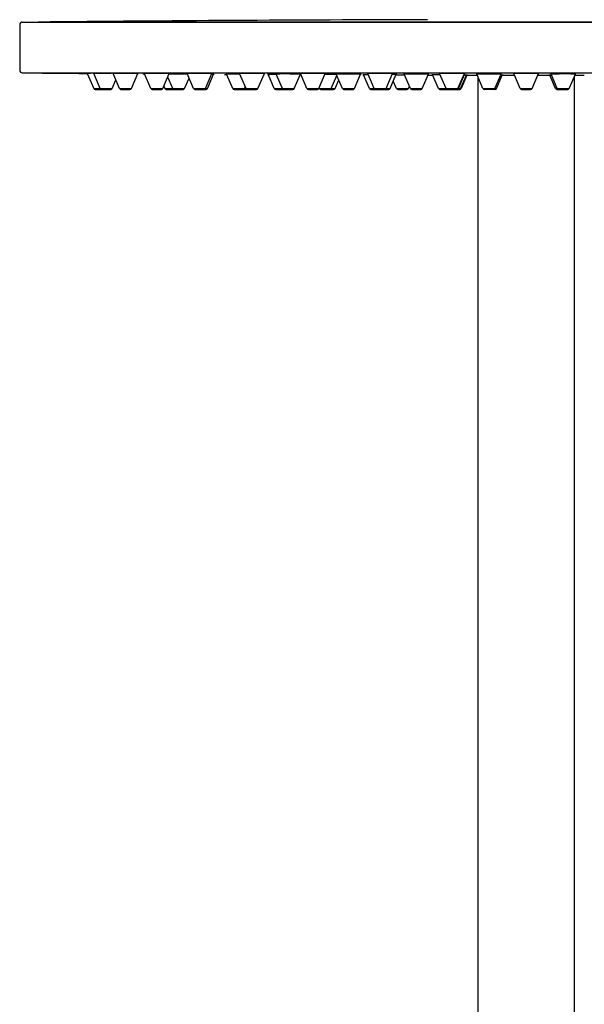
# Model space of a CAD drawing. Units: millimetres. Extents: x 20542 to 24956, y -32371 to -31053.
# Drawn here: x 24074 to 24186, y -31452 to -31258 of the extents above; entities that cross this region are included whole.
import ezdxf

# ---------------------------------------------------------------- set-up
doc = ezdxf.new("R2010")
doc.units = ezdxf.units.MM
doc.layers.add('62575_01_01_BL25', color=7, linetype='Continuous')

msp = doc.modelspace()

# ---------------------------------------------------------------- linework, layer by layer
at = {"layer": '62575_01_01_BL25', "color": 7, "linetype": 'Continuous'}
for p, q in [((24074.34, -31258.8), (24074.34, -31267.8)), ((24074.84, -31258.3), (24273.84, -31258.3)), ((24270.34, -31258.29), (24077.98, -31258.29)), ((24074.83, -31268.3), (24074.84, -31268.3)), ((24074.84, -31268.3), (24273.84, -31268.3)), ((24087.69, -31268.42), (24087.64, -31268.42)), ((24087.68, -31268.41), (24088.96, -31271.43)), ((24087.74, -31268.42), (24087.69, -31268.42)), ((24088.3, -31268.43), (24087.74, -31268.42)), ((24090.24, -31271.43), (24088.96, -31268.42)), ((24092.38, -31268.45), (24092.13, -31268.45)), ((24092.72, -31268.42), (24092.72, -31268.42)), ((24092.87, -31268.42), (24092.76, -31268.42)), ((24094.04, -31271.43), (24092.78, -31268.46)), ((24094.07, -31268.43), (24093.63, -31268.43)), ((24096.39, -31271.43), (24097.66, -31268.44)), ((24097.71, -31268.46), (24097.72, -31268.46)), ((24098.97, -31268.42), (24098.93, -31268.43)), ((24100.24, -31271.43), (24099.01, -31268.53)), ((24100.19, -31268.43), (24099.97, -31268.43)), ((24102.59, -31271.43), (24103.86, -31268.44)), ((24104.28, -31268.54), (24103.82, -31268.54)), ((24107.21, -31268.56), (24106.77, -31268.56)), ((24107.41, -31268.56), (24107.21, -31268.56)), ((24108.66, -31271.43), (24107.38, -31268.41)), ((24108.76, -31268.43), (24108.31, -31268.42)), ((24111.01, -31271.43), (24112.28, -31268.44)), ((24111.43, -31271.43), (24112.64, -31268.59)), ((24116.41, -31271.43), (24115.18, -31268.54)), ((24116.36, -31268.54), (24116.13, -31268.54)), ((24117.82, -31268.54), (24117.36, -31268.54)), ((24119.04, -31271.43), (24117.76, -31268.41)), ((24121.39, -31271.43), (24122.66, -31268.44)), ((24124.62, -31271.43), (24123.46, -31268.7)), ((24124.57, -31268.63), (24124.35, -31268.63)), ((24125.04, -31268.63), (24124.57, -31268.63)), ((24126.22, -31271.43), (24125, -31268.54)), ((24128.57, -31271.43), (24129.79, -31268.56)), ((24129.75, -31268.7), (24129.74, -31268.7)), ((24129.86, -31268.7), (24129.75, -31268.7)), ((24131.06, -31271.43), (24129.78, -31268.41)), ((24129.9, -31268.7), (24129.86, -31268.7)), ((24130.99, -31268.42), (24130.77, -31268.42)), ((24133.41, -31271.43), (24134.69, -31268.43)), ((24135.13, -31268.63), (24134.6, -31268.63)), ((24135.88, -31271.43), (24136.98, -31268.83)), ((24136.67, -31268.64), (24136.3, -31268.64)), ((24138.09, -31271.43), (24136.86, -31268.54)), ((24138.01, -31268.54), (24137.79, -31268.54)), ((24140.44, -31271.43), (24141.66, -31268.56)), ((24143.39, -31271.43), (24142.24, -31268.7)), ((24142.8, -31268.7), (24142.47, -31268.7)), ((24143.22, -31268.7), (24142.8, -31268.7)), ((24144.36, -31271.43), (24143.09, -31268.42)), ((24144.94, -31268.42), (24144.69, -31268.42)), ((24146.72, -31271.43), (24147.99, -31268.43)), ((24147.49, -31271.43), (24148.64, -31268.71)), ((24148.69, -31268.75), (24148.62, -31268.75)), ((24151.49, -31271.43), (24150.26, -31268.54)), ((24152.15, -31268.54), (24151.89, -31268.54)), ((24153.84, -31271.43), (24155.06, -31268.55)), ((24157.05, -31271.43), (24155.89, -31268.7)), ((24156.81, -31268.7), (24156.6, -31268.7)), ((24157.03, -31268.7), (24156.81, -31268.7)), ((24157.27, -31268.7), (24157.03, -31268.7)), ((24158.54, -31271.43), (24157.26, -31268.42)), ((24159.55, -31268.42), (24159.28, -31268.42)), ((24160.89, -31271.43), (24162.17, -31268.43)), ((24161.01, -31271.43), (24162.19, -31268.64)), ((24161.41, -31271.43), (24162.55, -31268.76)), ((24162.63, -31268.79), (24161.51, -31271.43)), ((24165.83, -31271.43), (24164.61, -31268.55)), ((24164.84, -31269.09), (24164.84, -31490.22)), ((24167.01, -31268.54), (24166.74, -31268.54)), ((24168.18, -31271.43), (24169.4, -31268.55)), ((24168.51, -31271.43), (24169.63, -31268.79)), ((24169.63, -31268.79), (24169.3, -31268.79)), ((24169.84, -31268.79), (24169.63, -31268.79)), ((24169.63, -31268.79), (24169.71, -31268.79)), ((24169.71, -31268.79), (24169.82, -31268.79)), ((24169.82, -31268.79), (24169.84, -31268.79)), ((24173.16, -31271.43), (24171.89, -31268.42)), ((24175.51, -31271.43), (24176.79, -31268.42)), ((24179.04, -31268.79), (24178.84, -31268.79)), ((24178.84, -31268.79), (24179.04, -31268.79)), ((24179.37, -31268.79), (24179.04, -31268.79)), ((24180.16, -31271.43), (24179.04, -31268.79)), ((24180.5, -31271.43), (24179.27, -31268.55)), ((24182.85, -31271.43), (24184.07, -31268.55)), ((24183.84, -31269.09), (24183.84, -31714.95)), ((24092.59, -31271.43), (24093.32, -31269.72)), ((24102.8, -31270.94), (24103.01, -31271.43)), ((24104.55, -31271.43), (24103.57, -31269.13)), ((24106.9, -31271.43), (24107.78, -31269.35)), ((24136.62, -31271.43), (24137.35, -31269.7)), ((24148.74, -31271.43), (24148.12, -31269.95)), ((24151.09, -31271.43), (24151.29, -31270.97)), ((24088.96, -31271.43), (24092.59, -31271.43)), ((24089.24, -31271.61), (24090.52, -31271.61)), ((24090.52, -31271.61), (24092.32, -31271.61)), ((24094.04, -31271.43), (24096.39, -31271.43)), ((24094.32, -31271.61), (24096.12, -31271.61)), ((24100.24, -31271.43), (24102.59, -31271.43)), ((24100.52, -31271.61), (24102.32, -31271.61)), ((24103.01, -31271.43), (24106.9, -31271.43)), ((24103.29, -31271.61), (24104.82, -31271.61)), ((24104.82, -31271.61), (24106.62, -31271.61)), ((24108.66, -31271.43), (24111.43, -31271.43)), ((24108.94, -31271.61), (24110.74, -31271.61)), ((24110.74, -31271.61), (24111.15, -31271.61)), ((24116.41, -31271.43), (24121.39, -31271.43)), ((24116.69, -31271.61), (24118.49, -31271.61)), ((24118.49, -31271.61), (24119.19, -31271.61)), ((24118.76, -31271.43), (24118.9, -31271.1)), ((24119.02, -31271.43), (24118.89, -31271.12)), ((24119.3, -31271.61), (24119.32, -31271.61)), ((24119.32, -31271.61), (24121.12, -31271.61)), ((24124.62, -31271.43), (24128.57, -31271.43)), ((24124.9, -31271.61), (24128.3, -31271.61)), ((24131.06, -31271.43), (24133.41, -31271.43)), ((24131.34, -31271.61), (24133.14, -31271.61)), ((24133.53, -31271.43), (24133.47, -31271.29)), ((24133.53, -31271.43), (24136.62, -31271.43)), ((24133.8, -31271.61), (24136.34, -31271.61)), ((24138.09, -31271.43), (24140.44, -31271.43)), ((24138.36, -31271.61), (24140.16, -31271.61)), ((24143.39, -31271.43), (24147.49, -31271.43)), ((24143.67, -31271.61), (24144.64, -31271.61)), ((24144.64, -31271.61), (24147.21, -31271.61)), ((24148.74, -31271.43), (24151.09, -31271.43)), ((24149.02, -31271.61), (24150.82, -31271.61)), ((24151.49, -31271.43), (24153.84, -31271.43)), ((24151.76, -31271.61), (24153.56, -31271.61)), ((24157.05, -31271.43), (24161.51, -31271.43)), ((24157.33, -31271.61), (24158.82, -31271.61)), ((24158.82, -31271.61), (24160.62, -31271.61)), ((24160.62, -31271.61), (24161.24, -31271.61)), ((24165.83, -31271.43), (24168.51, -31271.43)), ((24168.24, -31271.61), (24166.11, -31271.61)), ((24173.16, -31271.43), (24175.51, -31271.43)), ((24173.44, -31271.61), (24175.24, -31271.61)), ((24180.16, -31271.43), (24182.85, -31271.43)), ((24180.44, -31271.61), (24180.77, -31271.61)), ((24180.77, -31271.61), (24182.57, -31271.61))]:
    msp.add_line(p, q, dxfattribs=at)
for centre, radius, start, end in [((24074.84, -31258.8), 0.5, 90, 180), ((24174.34, -40628.33), 9370.53, 90.118925, 90.589172), ((24074.84, -31267.8), 0.5, 180, 269.4299), ((24174.34, -21268.55), 10000.25, 269.429883, 269.503252), ((24088.84, -32074.57), 806.15, 89.48415, 89.62842), ((24174.34, -21268.55), 10000.25, 269.566469, 269.568387), ((24099.09, -31465.62), 197.2, 89.7443, 89.9514), ((24097.31, -31833.98), 565.57, 89.5023, 89.7076), ((24107.89, -31450.35), 181.93, 89.8678, 89.989), ((24106.97, -31714.03), 445.61, 89.5717, 89.7698), ((24107.8, -31610.07), 341.64, 89.4206, 89.5812), ((24111.65, -31335.03), 66.47, 89.1372, 89.4933), ((24174.34, -21268.55), 10000.25, 269.658746, 269.661281), ((24115.48, -31500.47), 231.93, 89.8395, 89.9795), ((24118.39, -31603.56), 335.14, 89.667, 89.962), ((24118.8, -31556.37), 287.94, 89.4067, 89.6939), ((24123.62, -31337.49), 68.86, 89.9923, 90.1597), ((24123.46, -31565.15), 296.52, 89.8296, 89.9676), ((24125.44, -31686.88), 418.35, 89.6912, 89.9606), ((24125.89, -31623.79), 355.25, 89.5153, 89.7088), ((24127.37, -31449.01), 180.47, 89.3947, 89.5165), ((24128.4, -31354.06), 85.51, 89.2089, 89.4106), ((24129.64, -31275.52), 6.96, 88.3396, 88.7692), ((24129.71, -31261.78), 6.79, 270.6682, 271.1563), ((24130.93, -31570.29), 301.86, 89.7966, 89.9884), ((24131.13, -31545.55), 277.12, 89.4628, 89.8213), ((24133.21, -31701.27), 432.64, 89.5905, 89.7459), ((24135.82, -31365.21), 96.57, 89.3548, 89.4983), ((24137.95, -31630.91), 362.37, 89.8304, 89.9903), ((24138.16, -31601), 332.46, 89.5522, 89.851), ((24174.34, -21268.55), 10000.25, 269.812302, 269.812774), ((24142.6, -31353.61), 84.91, 90.0861, 90.2442), ((24144.67, -31487.27), 218.85, 89.9969, 90.1777), ((24144.77, -31540.3), 271.88, 89.538, 89.9647), ((24151.88, -31542), 273.46, 89.9977, 90.1454), ((24152.01, -31581.2), 312.66, 89.6069, 89.9755), ((24174.34, -21268.55), 10000.25, 269.888977, 269.89452), ((24159.26, -31500.92), 232.5, 89.9935, 90.2848), ((24159.46, -31502.04), 233.62, 89.552, 89.9791), ((24161.76, -31294.48), 25.84, 89.0452, 89.301), ((24161.68, -31392.2), 123.44, 89.596, 89.7845), ((24174.34, -21268.55), 10000.25, 269.934111, 269.944845), ((24166.72, -31567.89), 299.35, 89.996, 90.229), ((24166.91, -31546.39), 277.85, 89.6689, 89.9779), ((24174.34, -21268.55), 10000.25, 269.973029, 269.986867), ((24174.32, -31528.39), 259.96, 89.995, 90.3211), ((24174.44, -31499.47), 231.05, 89.6524, 90.0251), ((24174.34, -21268.55), 10000.25, 270.013133, 270.026971), ((24181.66, -31527.92), 259.38, 90.1713, 90.3251), ((24181.92, -31611.89), 343.36, 89.9978, 90.1721), ((24182.02, -31535.16), 266.63, 89.7521, 90.0182), ((24174.34, -21268.55), 10000.25, 270.055155, 270.065889), ((24089.24, -31271.31), 0.3, 203.5782, 270), ((24090.52, -31271.31), 0.3, 203.5782, 270), ((24092.32, -31271.31), 0.3, 270, 336.4218), ((24094.32, -31271.31), 0.3, 203.5782, 270), ((24096.12, -31271.31), 0.3, 270, 336.4218), ((24100.52, -31271.31), 0.3, 203.5782, 270), ((24102.32, -31271.31), 0.3, 270, 336.4218), ((24103.29, -31271.31), 0.3, 203.5782, 270), ((24104.82, -31271.31), 0.3, 203.5782, 270), ((24106.62, -31271.31), 0.3, 270, 336.4218), ((24108.94, -31271.31), 0.3, 203.5782, 270), ((24110.74, -31271.31), 0.3, 270, 336.4218), ((24111.15, -31271.31), 0.3, 270, 336.4218), ((24116.69, -31271.31), 0.3, 203.5782, 270), ((24118.49, -31271.31), 0.3, 270, 336.4218), ((24119.3, -31271.31), 0.3, 203.5782, 270), ((24119.32, -31271.31), 0.3, 203.5782, 270), ((24119.19, -31271.31), 0.3, 270, 277.327), ((24121.12, -31271.31), 0.3, 270, 336.4218), ((24124.9, -31271.31), 0.3, 203.5782, 270), ((24126.5, -31271.31), 0.3, 203.5782, 270), ((24128.3, -31271.31), 0.3, 270, 336.4218), ((24131.34, -31271.31), 0.3, 203.5782, 270), ((24133.14, -31271.31), 0.3, 270, 336.4218), ((24133.8, -31271.31), 0.3, 203.5782, 270), ((24135.61, -31271.31), 0.3, 270, 336.4218), ((24136.34, -31271.31), 0.3, 270, 336.4218), ((24138.36, -31271.31), 0.3, 203.5782, 270), ((24140.16, -31271.31), 0.3, 270, 336.4218), ((24143.67, -31271.31), 0.3, 203.5782, 270), ((24144.64, -31271.31), 0.3, 203.5782, 270), ((24146.44, -31271.31), 0.3, 270, 336.4218), ((24147.21, -31271.31), 0.3, 270, 336.4218), ((24149.02, -31271.31), 0.3, 203.5782, 270), ((24150.82, -31271.31), 0.3, 270, 336.4218), ((24151.76, -31271.31), 0.3, 203.5782, 270), ((24153.56, -31271.31), 0.3, 270, 336.4218), ((24157.33, -31271.31), 0.3, 203.5782, 270), ((24158.82, -31271.31), 0.3, 203.5782, 270), ((24160.62, -31271.31), 0.3, 270, 336.4218), ((24160.73, -31271.31), 0.3, 270, 336.4218), ((24161.14, -31271.31), 0.3, 270, 336.4218), ((24161.24, -31271.31), 0.3, 270, 336.4218), ((24166.11, -31271.31), 0.3, 203.5782, 270), ((24167.91, -31271.31), 0.3, 270, 336.4218), ((24168.24, -31271.31), 0.3, 270, 336.4218), ((24173.44, -31271.31), 0.3, 203.5782, 270), ((24175.24, -31271.31), 0.3, 270, 336.4218), ((24180.44, -31271.31), 0.3, 203.5782, 270), ((24180.77, -31271.31), 0.3, 203.5782, 270), ((24182.57, -31271.31), 0.3, 270, 336.4218)]:
    msp.add_arc(centre, radius, start, end, dxfattribs=at)
for points, knots in [([(24088.96, -31268.42), (24088.95, -31268.42), (24088.94, -31268.43), (24088.92, -31268.42), (24088.92, -31268.42)], [0, 0, 0, 0, 0.750231, 1, 1, 1, 1]), ([(24092.13, -31268.45), (24091.79, -31268.44), (24090.73, -31268.44), (24089.67, -31268.42), (24088.96, -31268.42)], [0, 0, 0, 0, 0.32819, 1, 1, 1, 1]), ([(24092.76, -31268.42), (24092.76, -31268.42), (24092.74, -31268.42), (24092.73, -31268.42), (24092.72, -31268.42)], [0, 0, 0, 0, 0.382434, 1, 1, 1, 1]), ([(24093.63, -31268.43), (24093.55, -31268.43), (24093.29, -31268.42), (24093.04, -31268.42), (24092.87, -31268.42)], [0, 0, 0, 0, 0.318732, 1, 1, 1, 1]), ([(24096.78, -31268.45), (24096.72, -31268.45), (24096.5, -31268.45), (24096.27, -31268.45), (24096.1, -31268.44)], [0, 0, 0, 0, 0.232519, 1, 1, 1, 1]), ([(24097.65, -31268.46), (24097.61, -31268.46), (24097.32, -31268.46), (24097.03, -31268.45), (24096.78, -31268.45)], [0, 0, 0, 0, 0.144837, 1, 1, 1, 1]), ([(24097.72, -31268.46), (24097.72, -31268.46), (24097.68, -31268.47), (24097.67, -31268.46), (24097.65, -31268.46)], [0, 0, 0, 0, 0.251745, 1, 1, 1, 1]), ([(24097.65, -31268.47), (24097.66, -31268.47), (24097.68, -31268.46), (24097.7, -31268.47), (24097.71, -31268.46)], [0, 0, 0, 0, 0.387157, 1, 1, 1, 1]), ([(24098.93, -31268.43), (24098.93, -31268.43), (24098.93, -31268.43), (24098.92, -31268.43), (24098.92, -31268.43)], [0, 0, 0, 0, 0.749323, 1, 1, 1, 1]), ([(24099.25, -31268.42), (24099.22, -31268.42), (24099.13, -31268.42), (24099.03, -31268.42), (24098.97, -31268.42)], [0, 0, 0, 0, 0.329993, 1, 1, 1, 1]), ([(24102.91, -31268.45), (24102.86, -31268.45), (24102.63, -31268.44), (24102.4, -31268.44), (24102.22, -31268.44)], [0, 0, 0, 0, 0.233723, 1, 1, 1, 1]), ([(24103.86, -31268.46), (24103.81, -31268.46), (24103.5, -31268.45), (24103.18, -31268.45), (24102.91, -31268.45)], [0, 0, 0, 0, 0.143383, 1, 1, 1, 1]), ([(24103.92, -31268.46), (24103.92, -31268.46), (24103.89, -31268.47), (24103.87, -31268.46), (24103.86, -31268.46)], [0, 0, 0, 0, 0.251912, 1, 1, 1, 1]), ([(24103.86, -31268.46), (24103.86, -31268.46), (24103.88, -31268.46), (24103.89, -31268.46), (24103.91, -31268.46)], [0, 0, 0, 0, 0.319872, 1, 1, 1, 1]), ([(24103.91, -31268.46), (24103.91, -31268.46), (24103.91, -31268.46), (24103.92, -31268.46), (24103.92, -31268.46)], [0, 0, 0, 0, 0.74962, 1, 1, 1, 1]), ([(24106.77, -31268.56), (24106.13, -31268.55), (24105.3, -31268.55), (24104.47, -31268.54), (24104.28, -31268.54)], [0, 0, 0, 0, 0.768119, 1, 1, 1, 1]), ([(24107.38, -31268.43), (24107.38, -31268.43), (24107.37, -31268.43), (24107.35, -31268.43), (24107.34, -31268.43)], [0, 0, 0, 0, 0.342533, 1, 1, 1, 1]), ([(24107.34, -31268.43), (24107.34, -31268.43), (24107.34, -31268.43), (24107.34, -31268.43), (24107.34, -31268.43)], [0, 0, 0, 0, 0.745537, 1, 1, 1, 1]), ([(24107.92, -31268.42), (24107.86, -31268.42), (24107.68, -31268.42), (24107.5, -31268.42), (24107.38, -31268.43)], [0, 0, 0, 0, 0.346268, 1, 1, 1, 1]), ([(24112.28, -31268.46), (24112.23, -31268.46), (24111.89, -31268.45), (24111.55, -31268.45), (24111.26, -31268.44)], [0, 0, 0, 0, 0.141283, 1, 1, 1, 1]), ([(24112.34, -31268.46), (24112.34, -31268.46), (24112.31, -31268.46), (24112.29, -31268.46), (24112.28, -31268.46)], [0, 0, 0, 0, 0.252918, 1, 1, 1, 1]), ([(24112.28, -31268.46), (24112.28, -31268.46), (24112.3, -31268.46), (24112.32, -31268.46), (24112.33, -31268.46)], [0, 0, 0, 0, 0.347547, 1, 1, 1, 1]), ([(24112.33, -31268.46), (24112.33, -31268.46), (24112.33, -31268.46), (24112.34, -31268.46), (24112.34, -31268.46)], [0, 0, 0, 0, 0.746561, 1, 1, 1, 1]), ([(24112.64, -31268.57), (24112.65, -31268.57), (24112.69, -31268.57), (24112.72, -31268.57), (24112.74, -31268.57)], [0, 0, 0, 0, 0.33827, 1, 1, 1, 1]), ([(24112.75, -31268.57), (24112.75, -31268.57), (24112.74, -31268.57), (24112.72, -31268.57), (24112.69, -31268.57), (24112.66, -31268.57), (24112.65, -31268.57)], [0, 0, 0, 0, 0.063683, 0.252096, 0.564643, 1, 1, 1, 1]), ([(24112.74, -31268.57), (24112.74, -31268.57), (24112.75, -31268.57), (24112.75, -31268.57), (24112.75, -31268.57)], [0, 0, 0, 0, 0.751669, 1, 1, 1, 1]), ([(24115.1, -31268.54), (24115.1, -31268.54), (24115.09, -31268.54), (24115.09, -31268.54), (24115.09, -31268.54)], [0, 0, 0, 0, 0.748149, 1, 1, 1, 1]), ([(24115.18, -31268.54), (24115.17, -31268.54), (24115.14, -31268.54), (24115.12, -31268.54), (24115.1, -31268.54)], [0, 0, 0, 0, 0.336119, 1, 1, 1, 1]), ([(24115.56, -31268.54), (24115.52, -31268.54), (24115.39, -31268.54), (24115.27, -31268.54), (24115.18, -31268.54)], [0, 0, 0, 0, 0.316698, 1, 1, 1, 1]), ([(24117.36, -31268.54), (24117.27, -31268.54), (24116.94, -31268.54), (24116.6, -31268.54), (24116.36, -31268.54)], [0, 0, 0, 0, 0.261069, 1, 1, 1, 1]), ([(24117.76, -31268.43), (24117.76, -31268.43), (24117.74, -31268.43), (24117.73, -31268.43), (24117.72, -31268.43)], [0, 0, 0, 0, 0.382454, 1, 1, 1, 1]), ([(24117.72, -31268.43), (24117.72, -31268.43), (24117.72, -31268.43), (24117.72, -31268.43), (24117.72, -31268.43)], [0, 0, 0, 0, 0.706072, 1, 1, 1, 1]), ([(24118.61, -31268.42), (24118.51, -31268.42), (24118.23, -31268.42), (24117.94, -31268.42), (24117.76, -31268.43)], [0, 0, 0, 0, 0.354262, 1, 1, 1, 1]), ([(24122.66, -31268.45), (24122.62, -31268.45), (24122.32, -31268.45), (24122.03, -31268.44), (24121.78, -31268.44)], [0, 0, 0, 0, 0.143076, 1, 1, 1, 1]), ([(24122.69, -31268.66), (24122.69, -31268.66), (24122.65, -31268.65), (24122.61, -31268.65), (24122.57, -31268.65)], [0, 0, 0, 0, 0.117378, 1, 1, 1, 1]), ([(24122.61, -31268.66), (24122.63, -31268.66), (24122.66, -31268.66), (24122.69, -31268.65), (24122.7, -31268.66), (24122.7, -31268.66)], [0, 0, 0, 0, 0.747613, 0.936319, 1, 1, 1, 1]), ([(24122.65, -31268.46), (24122.67, -31268.46), (24122.68, -31268.45), (24122.72, -31268.46), (24122.72, -31268.46)], [0, 0, 0, 0, 0.74748, 1, 1, 1, 1]), ([(24122.72, -31268.46), (24122.72, -31268.45), (24122.68, -31268.46), (24122.67, -31268.45), (24122.66, -31268.45)], [0, 0, 0, 0, 0.251567, 1, 1, 1, 1]), ([(24122.7, -31268.66), (24122.7, -31268.66), (24122.7, -31268.66), (24122.7, -31268.66), (24122.69, -31268.66)], [0, 0, 0, 0, 0.24739, 1, 1, 1, 1]), ([(24123.31, -31268.63), (24123.31, -31268.63), (24123.3, -31268.63), (24123.3, -31268.63), (24123.3, -31268.63)], [0, 0, 0, 0, 0.750538, 1, 1, 1, 1]), ([(24123.3, -31268.63), (24123.3, -31268.63), (24123.31, -31268.63), (24123.31, -31268.63), (24123.31, -31268.63)], [0, 0, 0, 0, 0.252291, 1, 1, 1, 1]), ([(24123.43, -31268.63), (24123.42, -31268.63), (24123.38, -31268.63), (24123.34, -31268.63), (24123.31, -31268.63)], [0, 0, 0, 0, 0.347969, 1, 1, 1, 1]), ([(24124.91, -31268.54), (24124.91, -31268.54), (24124.91, -31268.54), (24124.9, -31268.54), (24124.9, -31268.54)], [0, 0, 0, 0, 0.745567, 1, 1, 1, 1]), ([(24124.99, -31268.54), (24124.98, -31268.54), (24124.96, -31268.54), (24124.93, -31268.54), (24124.91, -31268.54)], [0, 0, 0, 0, 0.335863, 1, 1, 1, 1]), ([(24125.73, -31268.54), (24125.65, -31268.54), (24125.4, -31268.54), (24125.16, -31268.54), (24124.99, -31268.54)], [0, 0, 0, 0, 0.332024, 1, 1, 1, 1]), ([(24129.79, -31268.56), (24129.78, -31268.56), (24129.71, -31268.56), (24129.64, -31268.56), (24129.58, -31268.56)], [0, 0, 0, 0, 0.200585, 1, 1, 1, 1]), ([(24129.79, -31268.43), (24129.78, -31268.43), (24129.77, -31268.44), (24129.74, -31268.43), (24129.74, -31268.43)], [0, 0, 0, 0, 0.748283, 1, 1, 1, 1]), ([(24129.74, -31268.43), (24129.74, -31268.44), (24129.77, -31268.43), (24129.78, -31268.44), (24129.79, -31268.44)], [0, 0, 0, 0, 0.252266, 1, 1, 1, 1]), ([(24130.77, -31268.42), (24130.65, -31268.42), (24130.33, -31268.42), (24130, -31268.42), (24129.79, -31268.43)], [0, 0, 0, 0, 0.354634, 1, 1, 1, 1]), ([(24134.68, -31268.45), (24134.64, -31268.45), (24134.32, -31268.44), (24134, -31268.44), (24133.73, -31268.44)], [0, 0, 0, 0, 0.141575, 1, 1, 1, 1]), ([(24134.74, -31268.45), (24134.74, -31268.45), (24134.71, -31268.46), (24134.69, -31268.45), (24134.68, -31268.45)], [0, 0, 0, 0, 0.252058, 1, 1, 1, 1]), ([(24134.68, -31268.46), (24134.69, -31268.46), (24134.7, -31268.45), (24134.74, -31268.46), (24134.74, -31268.45)], [0, 0, 0, 0, 0.748348, 1, 1, 1, 1]), ([(24136.86, -31268.54), (24136.84, -31268.54), (24136.8, -31268.54), (24136.78, -31268.54), (24136.76, -31268.54), (24136.76, -31268.54)], [0, 0, 0, 0, 0.748096, 0.936505, 1, 1, 1, 1]), ([(24136.76, -31268.54), (24136.76, -31268.55), (24136.78, -31268.54), (24136.79, -31268.55), (24136.82, -31268.55), (24136.85, -31268.55), (24136.86, -31268.55)], [0, 0, 0, 0, 0.063688, 0.251736, 0.564149, 1, 1, 1, 1]), ([(24137.79, -31268.54), (24137.69, -31268.54), (24137.38, -31268.54), (24137.06, -31268.54), (24136.86, -31268.54)], [0, 0, 0, 0, 0.336677, 1, 1, 1, 1]), ([(24141.66, -31268.56), (24141.61, -31268.56), (24141.31, -31268.55), (24141.01, -31268.55), (24140.76, -31268.55)], [0, 0, 0, 0, 0.16012, 1, 1, 1, 1]), ([(24141.76, -31268.56), (24141.76, -31268.56), (24141.75, -31268.56), (24141.74, -31268.56), (24141.7, -31268.56), (24141.67, -31268.56), (24141.66, -31268.56)], [0, 0, 0, 0, 0.063621, 0.251678, 0.564204, 1, 1, 1, 1]), ([(24141.66, -31268.57), (24141.67, -31268.57), (24141.7, -31268.56), (24141.73, -31268.57), (24141.75, -31268.56), (24141.76, -31268.56), (24141.76, -31268.56)], [0, 0, 0, 0, 0.435043, 0.748011, 0.936527, 1, 1, 1, 1]), ([(24142.24, -31268.7), (24142.21, -31268.7), (24142.16, -31268.7), (24142.11, -31268.7), (24142.07, -31268.7)], [0, 0, 0, 0, 0.390975, 1, 1, 1, 1]), ([(24142.07, -31268.7), (24142.07, -31268.7), (24142.07, -31268.7), (24142.07, -31268.7), (24142.07, -31268.7)], [0, 0, 0, 0, 0.746858, 1, 1, 1, 1]), ([(24142.07, -31268.7), (24142.07, -31268.71), (24142.09, -31268.7), (24142.12, -31268.71), (24142.17, -31268.7), (24142.21, -31268.71), (24142.24, -31268.71)], [0, 0, 0, 0, 0.063227, 0.252096, 0.565486, 1, 1, 1, 1]), ([(24143.09, -31268.43), (24143.08, -31268.43), (24143.07, -31268.44), (24143.04, -31268.43), (24143.04, -31268.44)], [0, 0, 0, 0, 0.746363, 1, 1, 1, 1]), ([(24143.04, -31268.44), (24143.04, -31268.44), (24143.07, -31268.44), (24143.08, -31268.44), (24143.09, -31268.44)], [0, 0, 0, 0, 0.252633, 1, 1, 1, 1]), ([(24143.99, -31268.42), (24143.89, -31268.42), (24143.59, -31268.43), (24143.29, -31268.43), (24143.09, -31268.43)], [0, 0, 0, 0, 0.353984, 1, 1, 1, 1]), ([(24147.98, -31268.45), (24147.94, -31268.45), (24147.6, -31268.44), (24147.26, -31268.43), (24146.97, -31268.43)], [0, 0, 0, 0, 0.139103, 1, 1, 1, 1]), ([(24148.67, -31268.64), (24148.63, -31268.64), (24148.37, -31268.64), (24148.12, -31268.64), (24147.9, -31268.64)], [0, 0, 0, 0, 0.173839, 1, 1, 1, 1]), ([(24148.04, -31268.45), (24148.04, -31268.45), (24148.01, -31268.45), (24148, -31268.45), (24147.98, -31268.45)], [0, 0, 0, 0, 0.252715, 1, 1, 1, 1]), ([(24147.98, -31268.46), (24148, -31268.46), (24148.01, -31268.45), (24148.04, -31268.46), (24148.04, -31268.45)], [0, 0, 0, 0, 0.746631, 1, 1, 1, 1]), ([(24148.81, -31268.65), (24148.81, -31268.65), (24148.79, -31268.65), (24148.78, -31268.64), (24148.73, -31268.65), (24148.69, -31268.64), (24148.67, -31268.64)], [0, 0, 0, 0, 0.063319, 0.251684, 0.564694, 1, 1, 1, 1]), ([(24148.67, -31268.65), (24148.69, -31268.65), (24148.73, -31268.65), (24148.77, -31268.65), (24148.79, -31268.65), (24148.81, -31268.65), (24148.81, -31268.65)], [0, 0, 0, 0, 0.434529, 0.747728, 0.936725, 1, 1, 1, 1]), ([(24150.35, -31268.76), (24150.21, -31268.76), (24149.66, -31268.75), (24149.1, -31268.75), (24148.69, -31268.75)], [0, 0, 0, 0, 0.257299, 1, 1, 1, 1]), ([(24150.26, -31268.54), (24150.23, -31268.54), (24150.2, -31268.54), (24150.17, -31268.55), (24150.16, -31268.55), (24150.16, -31268.55)], [0, 0, 0, 0, 0.747286, 0.935883, 1, 1, 1, 1]), ([(24150.16, -31268.55), (24150.16, -31268.55), (24150.17, -31268.55), (24150.19, -31268.55), (24150.22, -31268.55), (24150.25, -31268.55), (24150.26, -31268.55)], [0, 0, 0, 0, 0.064204, 0.252881, 0.56524, 1, 1, 1, 1]), ([(24151.18, -31268.54), (24151.08, -31268.54), (24150.77, -31268.54), (24150.46, -31268.54), (24150.26, -31268.54)], [0, 0, 0, 0, 0.335987, 1, 1, 1, 1]), ([(24155.06, -31268.55), (24155.01, -31268.55), (24154.71, -31268.55), (24154.41, -31268.54), (24154.16, -31268.54)], [0, 0, 0, 0, 0.159695, 1, 1, 1, 1]), ([(24155.16, -31268.56), (24155.16, -31268.56), (24155.15, -31268.56), (24155.13, -31268.55), (24155.1, -31268.55), (24155.07, -31268.55), (24155.06, -31268.55)], [0, 0, 0, 0, 0.064204, 0.252844, 0.565183, 1, 1, 1, 1]), ([(24155.06, -31268.56), (24155.07, -31268.56), (24155.1, -31268.56), (24155.13, -31268.56), (24155.15, -31268.56), (24155.16, -31268.56), (24155.16, -31268.56)], [0, 0, 0, 0, 0.434774, 0.747217, 0.935933, 1, 1, 1, 1]), ([(24155.89, -31268.7), (24155.87, -31268.7), (24155.83, -31268.7), (24155.77, -31268.7), (24155.75, -31268.71), (24155.73, -31268.7), (24155.73, -31268.71)], [0, 0, 0, 0, 0.435004, 0.74808, 0.936666, 1, 1, 1, 1]), ([(24155.73, -31268.71), (24155.73, -31268.71), (24155.75, -31268.7), (24155.76, -31268.71), (24155.77, -31268.71)], [0, 0, 0, 0, 0.25065, 1, 1, 1, 1]), ([(24155.77, -31268.71), (24155.78, -31268.71), (24155.82, -31268.71), (24155.86, -31268.71), (24155.9, -31268.71)], [0, 0, 0, 0, 0.1875, 1, 1, 1, 1]), ([(24156.6, -31268.7), (24156.52, -31268.7), (24156.29, -31268.7), (24156.05, -31268.7), (24155.89, -31268.7)], [0, 0, 0, 0, 0.314572, 1, 1, 1, 1]), ([(24157.27, -31268.44), (24157.26, -31268.44), (24157.24, -31268.44), (24157.22, -31268.44), (24157.22, -31268.44)], [0, 0, 0, 0, 0.747528, 1, 1, 1, 1]), ([(24157.22, -31268.44), (24157.22, -31268.45), (24157.25, -31268.44), (24157.26, -31268.44), (24157.27, -31268.44)], [0, 0, 0, 0, 0.252037, 1, 1, 1, 1]), ([(24158.1, -31268.43), (24158, -31268.43), (24157.73, -31268.43), (24157.45, -31268.43), (24157.27, -31268.44)], [0, 0, 0, 0, 0.352361, 1, 1, 1, 1]), ([(24157.35, -31268.64), (24157.35, -31268.64), (24157.34, -31268.64), (24157.33, -31268.64), (24157.33, -31268.64)], [0, 0, 0, 0, 0.748457, 1, 1, 1, 1]), ([(24157.33, -31268.64), (24157.33, -31268.64), (24157.34, -31268.64), (24157.35, -31268.64), (24157.36, -31268.64)], [0, 0, 0, 0, 0.253287, 1, 1, 1, 1]), ([(24162.16, -31268.44), (24162.12, -31268.44), (24161.83, -31268.43), (24161.54, -31268.43), (24161.29, -31268.43)], [0, 0, 0, 0, 0.141101, 1, 1, 1, 1]), ([(24162.22, -31268.45), (24162.22, -31268.44), (24162.19, -31268.45), (24162.18, -31268.44), (24162.16, -31268.44)], [0, 0, 0, 0, 0.251943, 1, 1, 1, 1]), ([(24162.16, -31268.45), (24162.17, -31268.45), (24162.19, -31268.45), (24162.22, -31268.45), (24162.22, -31268.45)], [0, 0, 0, 0, 0.747645, 1, 1, 1, 1]), ([(24162.33, -31268.65), (24162.33, -31268.64), (24162.31, -31268.65), (24162.29, -31268.64), (24162.25, -31268.64), (24162.21, -31268.64), (24162.19, -31268.64)], [0, 0, 0, 0, 0.063752, 0.252272, 0.564863, 1, 1, 1, 1]), ([(24162.19, -31268.65), (24162.21, -31268.65), (24162.24, -31268.65), (24162.29, -31268.65), (24162.31, -31268.64), (24162.33, -31268.65), (24162.33, -31268.65)], [0, 0, 0, 0, 0.434644, 0.747576, 0.936612, 1, 1, 1, 1]), ([(24162.74, -31268.76), (24162.74, -31268.76), (24162.71, -31268.77), (24162.69, -31268.76), (24162.62, -31268.76), (24162.58, -31268.76), (24162.55, -31268.76)], [0, 0, 0, 0, 0.063197, 0.252083, 0.565559, 1, 1, 1, 1]), ([(24162.55, -31268.76), (24162.57, -31268.76), (24162.63, -31268.76), (24162.69, -31268.76), (24162.72, -31268.76)], [0, 0, 0, 0, 0.352603, 1, 1, 1, 1]), ([(24162.72, -31268.76), (24162.73, -31268.76), (24162.73, -31268.76), (24162.74, -31268.76), (24162.74, -31268.76)], [0, 0, 0, 0, 0.749741, 1, 1, 1, 1]), ([(24164.6, -31268.55), (24164.58, -31268.55), (24164.54, -31268.54), (24164.52, -31268.55), (24164.51, -31268.55), (24164.51, -31268.55)], [0, 0, 0, 0, 0.747399, 0.935609, 1, 1, 1, 1]), ([(24164.51, -31268.55), (24164.51, -31268.55), (24164.52, -31268.55), (24164.53, -31268.55), (24164.57, -31268.55), (24164.59, -31268.56), (24164.61, -31268.56)], [0, 0, 0, 0, 0.063319, 0.251706, 0.564661, 1, 1, 1, 1]), ([(24165.53, -31268.54), (24165.42, -31268.54), (24165.12, -31268.54), (24164.81, -31268.54), (24164.6, -31268.55)], [0, 0, 0, 0, 0.33536, 1, 1, 1, 1]), ([(24169.41, -31268.55), (24169.36, -31268.55), (24169.06, -31268.54), (24168.76, -31268.54), (24168.51, -31268.54)], [0, 0, 0, 0, 0.159347, 1, 1, 1, 1]), ([(24169.51, -31268.55), (24169.51, -31268.55), (24169.49, -31268.55), (24169.47, -31268.55), (24169.43, -31268.55), (24169.41, -31268.55)], [0, 0, 0, 0, 0.063392, 0.251841, 1, 1, 1, 1]), ([(24171.89, -31268.44), (24171.88, -31268.44), (24171.87, -31268.45), (24171.84, -31268.44), (24171.84, -31268.44)], [0, 0, 0, 0, 0.746553, 1, 1, 1, 1]), ([(24171.84, -31268.44), (24171.84, -31268.45), (24171.87, -31268.44), (24171.88, -31268.45), (24171.9, -31268.45)], [0, 0, 0, 0, 0.253428, 1, 1, 1, 1]), ([(24171.98, -31268.64), (24171.96, -31268.64), (24171.92, -31268.64), (24171.88, -31268.64), (24171.86, -31268.64), (24171.84, -31268.64), (24171.84, -31268.64)], [0, 0, 0, 0, 0.434645, 0.747259, 0.936178, 1, 1, 1, 1]), ([(24171.84, -31268.64), (24171.84, -31268.64), (24171.86, -31268.64), (24171.88, -31268.65), (24171.92, -31268.64), (24171.96, -31268.65), (24171.98, -31268.65)], [0, 0, 0, 0, 0.063828, 0.25269, 0.565276, 1, 1, 1, 1]), ([(24171.84, -31268.71), (24171.84, -31268.71), (24171.86, -31268.71), (24171.88, -31268.71), (24171.94, -31268.71), (24171.98, -31268.71), (24172.01, -31268.71)], [0, 0, 0, 0, 0.063654, 0.252672, 0.56543, 1, 1, 1, 1]), ([(24172.86, -31268.43), (24172.75, -31268.43), (24172.42, -31268.43), (24172.1, -31268.43), (24171.89, -31268.44)], [0, 0, 0, 0, 0.351909, 1, 1, 1, 1]), ([(24176.78, -31268.44), (24176.74, -31268.44), (24176.43, -31268.43), (24176.11, -31268.43), (24175.84, -31268.43)], [0, 0, 0, 0, 0.139411, 1, 1, 1, 1]), ([(24176.67, -31268.71), (24176.69, -31268.71), (24176.73, -31268.71), (24176.79, -31268.71), (24176.82, -31268.71), (24176.84, -31268.71), (24176.84, -31268.71)], [0, 0, 0, 0, 0.434455, 0.747248, 0.936364, 1, 1, 1, 1]), ([(24176.84, -31268.64), (24176.84, -31268.64), (24176.82, -31268.64), (24176.8, -31268.64), (24176.75, -31268.64), (24176.72, -31268.64), (24176.7, -31268.64)], [0, 0, 0, 0, 0.063835, 0.252633, 0.565187, 1, 1, 1, 1]), ([(24176.7, -31268.65), (24176.72, -31268.65), (24176.75, -31268.64), (24176.8, -31268.65), (24176.82, -31268.64), (24176.84, -31268.64), (24176.84, -31268.64)], [0, 0, 0, 0, 0.434582, 0.747234, 0.936204, 1, 1, 1, 1]), ([(24176.84, -31268.44), (24176.84, -31268.44), (24176.81, -31268.45), (24176.8, -31268.44), (24176.78, -31268.44)], [0, 0, 0, 0, 0.253529, 1, 1, 1, 1]), ([(24179.27, -31268.55), (24179.25, -31268.55), (24179.21, -31268.55), (24179.18, -31268.55), (24179.17, -31268.55), (24179.17, -31268.55)], [0, 0, 0, 0, 0.747677, 0.93611, 1, 1, 1, 1]), ([(24179.17, -31268.55), (24179.17, -31268.56), (24179.19, -31268.55), (24179.2, -31268.56), (24179.24, -31268.56), (24179.26, -31268.56), (24179.28, -31268.56)], [0, 0, 0, 0, 0.06371, 0.251714, 0.564197, 1, 1, 1, 1]), ([(24180.19, -31268.54), (24180.09, -31268.54), (24179.78, -31268.54), (24179.47, -31268.54), (24179.27, -31268.55)], [0, 0, 0, 0, 0.335064, 1, 1, 1, 1]), ([(24184.07, -31268.55), (24184.02, -31268.54), (24183.72, -31268.54), (24183.42, -31268.54), (24183.17, -31268.54)], [0, 0, 0, 0, 0.158691, 1, 1, 1, 1]), ([(24184.17, -31268.55), (24184.17, -31268.55), (24184.16, -31268.55), (24184.13, -31268.54), (24184.1, -31268.55), (24184.07, -31268.55)], [0, 0, 0, 0, 0.063769, 0.251735, 1, 1, 1, 1]), ([(24184.07, -31268.56), (24184.08, -31268.56), (24184.11, -31268.55), (24184.14, -31268.55), (24184.16, -31268.55), (24184.17, -31268.55), (24184.17, -31268.55)], [0, 0, 0, 0, 0.435, 0.747801, 0.936181, 1, 1, 1, 1])]:
    msp.add_open_spline(points, degree=3, knots=knots, dxfattribs=at)

doc.saveas('drawing.dxf')
